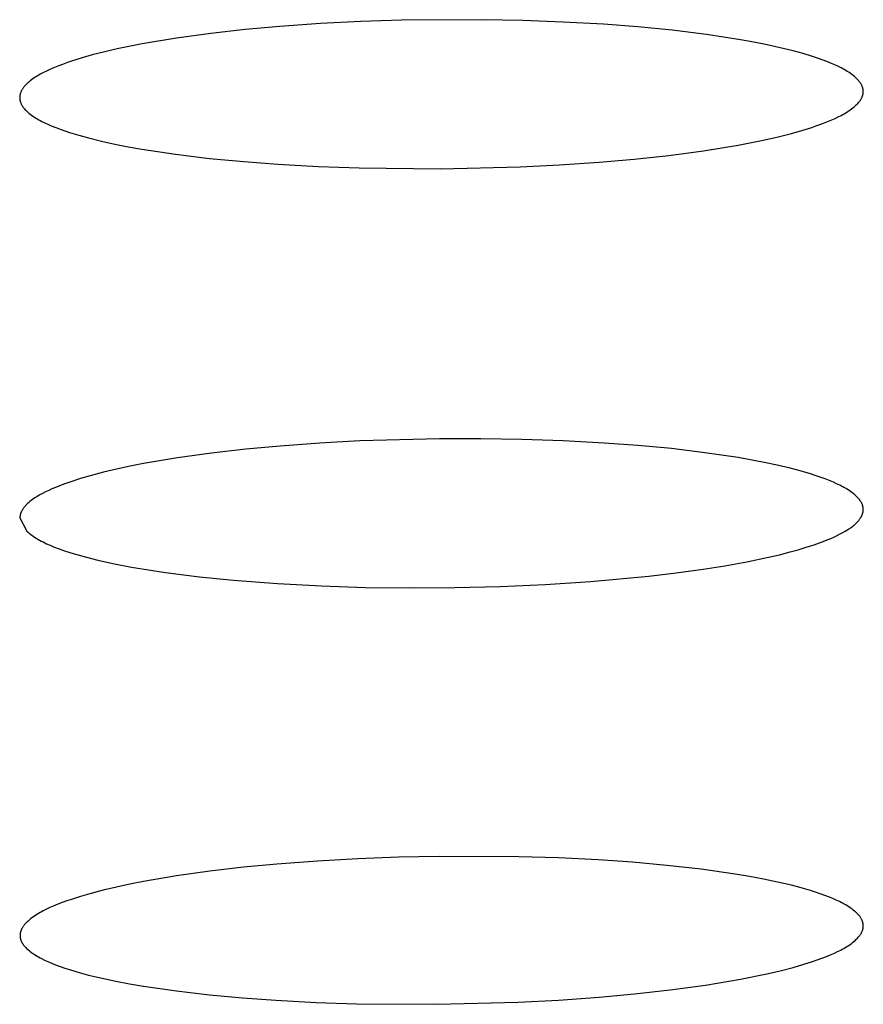
# Model space of a CAD drawing. Units: millimetres. Extents: x -657 to 411, y -1313 to 1410.
# Drawn here: x 186 to 191, y 1329 to 1335 of the extents above; entities that cross this region are included whole.
import ezdxf

# ---------------------------------------------------------------- set-up
doc = ezdxf.new("R2010")
doc.units = ezdxf.units.MM
doc.header["$MEASUREMENT"] = 0

msp = doc.modelspace()

# ---------------------------------------------------------------- linework, layer by layer
for p, q in [((188.0873, 1334.9046), (187.8474, 1334.8968)), ((188.5659, 1334.9076), (188.0873, 1334.9046)), ((188.8045, 1334.9029), (188.5659, 1334.9076)), ((189.0429, 1334.8938), (188.8045, 1334.9029)), ((187.164, 1334.8494), (186.9604, 1334.8267)), ((187.3681, 1334.8677), (187.164, 1334.8494)), ((187.6076, 1334.8845), (187.3681, 1334.8677)), ((187.8474, 1334.8968), (187.6076, 1334.8845)), ((189.2811, 1334.8802), (189.0429, 1334.8938)), ((189.4845, 1334.8647), (189.2811, 1334.8802)), ((189.6875, 1334.8448), (189.4845, 1334.8647)), ((189.8898, 1334.8198), (189.6875, 1334.8448)), ((186.7574, 1334.7988), (186.5554, 1334.7647)), ((186.9604, 1334.8267), (186.7574, 1334.7988)), ((190.0913, 1334.7887), (189.8898, 1334.8198)), ((190.1697, 1334.7746), (190.0913, 1334.7887)), ((186.4068, 1334.7348), (186.333, 1334.7177)), ((186.5554, 1334.7647), (186.4068, 1334.7348)), ((190.2479, 1334.7592), (190.1697, 1334.7746)), ((190.3256, 1334.7421), (190.2479, 1334.7592)), ((190.4029, 1334.723), (190.3256, 1334.7421)), ((186.2005, 1334.6822), (186.1419, 1334.6638)), ((186.2596, 1334.6989), (186.2005, 1334.6822)), ((186.333, 1334.7177), (186.2596, 1334.6989)), ((190.4601, 1334.7073), (190.4029, 1334.723)), ((190.5169, 1334.69), (190.4601, 1334.7073)), ((190.5451, 1334.6806), (190.5169, 1334.69)), ((190.573, 1334.6707), (190.5451, 1334.6806)), ((190.6008, 1334.6602), (190.573, 1334.6707)), ((186.0078, 1334.6123), (185.989, 1334.6037)), ((186.0267, 1334.6206), (186.0078, 1334.6123)), ((186.0552, 1334.6323), (186.0267, 1334.6206)), ((186.0839, 1334.6434), (186.0552, 1334.6323)), ((186.1128, 1334.6538), (186.0839, 1334.6434)), ((186.1419, 1334.6638), (186.1128, 1334.6538)), ((190.6284, 1334.6491), (190.6008, 1334.6602)), ((190.6477, 1334.6408), (190.6284, 1334.6491)), ((190.6668, 1334.6321), (190.6477, 1334.6408)), ((190.6856, 1334.6229), (190.6668, 1334.6321)), ((190.6949, 1334.618), (190.6856, 1334.6229)), ((190.704, 1334.613), (190.6949, 1334.618)), ((190.7131, 1334.6078), (190.704, 1334.613)), ((185.9003, 1334.5515), (185.8922, 1334.5452)), ((185.9087, 1334.5575), (185.9003, 1334.5515)), ((185.9171, 1334.5634), (185.9087, 1334.5575)), ((185.9257, 1334.569), (185.9171, 1334.5634)), ((185.9344, 1334.5745), (185.9257, 1334.569)), ((185.9433, 1334.5798), (185.9344, 1334.5745)), ((185.9523, 1334.5849), (185.9433, 1334.5798)), ((185.9705, 1334.5946), (185.9523, 1334.5849)), ((185.989, 1334.6037), (185.9705, 1334.5946)), ((190.722, 1334.6023), (190.7131, 1334.6078)), ((190.7307, 1334.5966), (190.722, 1334.6023)), ((190.7393, 1334.5907), (190.7307, 1334.5966)), ((190.7477, 1334.5845), (190.7393, 1334.5907)), ((190.756, 1334.5781), (190.7477, 1334.5845)), ((190.764, 1334.5714), (190.756, 1334.5781)), ((190.7719, 1334.5644), (190.764, 1334.5714)), ((190.7763, 1334.5603), (190.7719, 1334.5644)), ((190.7806, 1334.556), (190.7763, 1334.5603)), ((190.7847, 1334.5517), (190.7806, 1334.556)), ((190.7887, 1334.5472), (190.7847, 1334.5517)), ((185.8444, 1334.4941), (185.8429, 1334.4913)), ((185.8464, 1334.4973), (185.8444, 1334.4941)), ((185.8484, 1334.5004), (185.8464, 1334.4973)), ((185.8505, 1334.5035), (185.8484, 1334.5004)), ((185.8527, 1334.5065), (185.8505, 1334.5035)), ((185.855, 1334.5094), (185.8527, 1334.5065)), ((185.8574, 1334.5123), (185.855, 1334.5094)), ((185.8598, 1334.5152), (185.8574, 1334.5123)), ((185.8623, 1334.518), (185.8598, 1334.5152)), ((185.8649, 1334.5207), (185.8623, 1334.518)), ((185.8675, 1334.5234), (185.8649, 1334.5207)), ((185.8729, 1334.5286), (185.8675, 1334.5234)), ((185.8785, 1334.5337), (185.8729, 1334.5286)), ((185.8842, 1334.5386), (185.8785, 1334.5337)), ((185.8922, 1334.5452), (185.8842, 1334.5386)), ((190.7907, 1334.545), (190.7887, 1334.5472)), ((190.7925, 1334.5427), (190.7907, 1334.545)), ((190.7944, 1334.5403), (190.7925, 1334.5427)), ((190.7962, 1334.538), (190.7944, 1334.5403)), ((190.7979, 1334.5356), (190.7962, 1334.538)), ((190.7996, 1334.5331), (190.7979, 1334.5356)), ((190.8012, 1334.5307), (190.7996, 1334.5331)), ((190.8028, 1334.5282), (190.8012, 1334.5307)), ((190.8042, 1334.5256), (190.8028, 1334.5282)), ((190.8056, 1334.5231), (190.8042, 1334.5256)), ((190.807, 1334.5205), (190.8056, 1334.5231)), ((190.8082, 1334.5178), (190.807, 1334.5205)), ((190.8094, 1334.5151), (190.8082, 1334.5178)), ((190.8105, 1334.5124), (190.8094, 1334.5151)), ((190.8114, 1334.5097), (190.8105, 1334.5124)), ((190.8123, 1334.5069), (190.8114, 1334.5097)), ((190.8128, 1334.5054), (190.8123, 1334.5069)), ((190.8132, 1334.504), (190.8128, 1334.5054)), ((190.8135, 1334.5026), (190.8132, 1334.504)), ((190.8139, 1334.5011), (190.8135, 1334.5026)), ((190.8142, 1334.4997), (190.8139, 1334.5011)), ((190.8145, 1334.4982), (190.8142, 1334.4997)), ((190.8147, 1334.4967), (190.8145, 1334.4982)), ((190.815, 1334.4953), (190.8147, 1334.4967)), ((190.8152, 1334.4938), (190.815, 1334.4953)), ((190.8154, 1334.4923), (190.8152, 1334.4938)), ((185.8307, 1334.4483), (185.8306, 1334.4468)), ((185.8306, 1334.4468), (185.8307, 1334.4451)), ((185.8308, 1334.4514), (185.8307, 1334.4499)), ((185.8307, 1334.4499), (185.8307, 1334.4483)), ((185.8307, 1334.4451), (185.8307, 1334.4435)), ((185.8307, 1334.4435), (185.8308, 1334.4419)), ((185.8309, 1334.453), (185.8308, 1334.4514)), ((185.8308, 1334.4419), (185.8309, 1334.4403)), ((185.831, 1334.4545), (185.8309, 1334.453)), ((185.8309, 1334.4403), (185.8311, 1334.4387)), ((185.8312, 1334.456), (185.831, 1334.4545)), ((185.8311, 1334.4387), (185.8312, 1334.4371)), ((185.8314, 1334.4576), (185.8312, 1334.456)), ((185.8312, 1334.4371), (185.8314, 1334.4356)), ((185.8316, 1334.4591), (185.8314, 1334.4576)), ((185.8314, 1334.4356), (185.8317, 1334.434)), ((185.8319, 1334.4607), (185.8316, 1334.4591)), ((185.8322, 1334.4622), (185.8319, 1334.4607)), ((185.8325, 1334.4637), (185.8322, 1334.4622)), ((185.8328, 1334.4652), (185.8325, 1334.4637)), ((185.8336, 1334.4682), (185.8328, 1334.4652)), ((185.8344, 1334.4712), (185.8336, 1334.4682)), ((185.8353, 1334.4742), (185.8344, 1334.4712)), ((185.8364, 1334.4772), (185.8353, 1334.4742)), ((185.8375, 1334.4801), (185.8364, 1334.4772)), ((185.8387, 1334.4829), (185.8375, 1334.4801)), ((185.84, 1334.4858), (185.8387, 1334.4829)), ((185.8414, 1334.4886), (185.84, 1334.4858)), ((185.8429, 1334.4913), (185.8414, 1334.4886)), ((190.8007, 1334.4341), (190.8023, 1334.4366)), ((190.8023, 1334.4366), (190.8038, 1334.4392)), ((190.8038, 1334.4392), (190.8053, 1334.4418)), ((190.8053, 1334.4418), (190.8066, 1334.4445)), ((190.8066, 1334.4445), (190.8079, 1334.4472)), ((190.8079, 1334.4472), (190.8091, 1334.45)), ((190.8091, 1334.45), (190.8102, 1334.4528)), ((190.8102, 1334.4528), (190.8113, 1334.4556)), ((190.8113, 1334.4556), (190.8122, 1334.4585)), ((190.8122, 1334.4585), (190.8126, 1334.4599)), ((190.8126, 1334.4599), (190.813, 1334.4614)), ((190.813, 1334.4614), (190.8134, 1334.4629)), ((190.8134, 1334.4629), (190.8138, 1334.4643)), ((190.8138, 1334.4643), (190.8141, 1334.4658)), ((190.8141, 1334.4658), (190.8144, 1334.4673)), ((190.8144, 1334.4673), (190.8147, 1334.4688)), ((190.8147, 1334.4688), (190.8149, 1334.4704)), ((190.8149, 1334.4704), (190.8151, 1334.4719)), ((190.8151, 1334.4719), (190.8153, 1334.4735)), ((190.8153, 1334.4735), (190.8155, 1334.475)), ((190.8155, 1334.4907), (190.8154, 1334.4923)), ((190.8156, 1334.4892), (190.8155, 1334.4907)), ((190.8155, 1334.475), (190.8156, 1334.4766)), ((190.8157, 1334.4877), (190.8156, 1334.4892)), ((190.8156, 1334.4766), (190.8157, 1334.4782)), ((190.8158, 1334.4861), (190.8157, 1334.4877)), ((190.8157, 1334.4782), (190.8158, 1334.4798)), ((190.8158, 1334.4846), (190.8158, 1334.4861)), ((190.8158, 1334.483), (190.8158, 1334.4846)), ((190.8158, 1334.4814), (190.8158, 1334.483)), ((190.8158, 1334.4798), (190.8158, 1334.4814)), ((185.8317, 1334.434), (185.8319, 1334.4325)), ((185.8319, 1334.4325), (185.8322, 1334.4309)), ((185.8322, 1334.4309), (185.8325, 1334.4294)), ((185.8325, 1334.4294), (185.8328, 1334.4279)), ((185.8328, 1334.4279), (185.8332, 1334.4264)), ((185.8332, 1334.4264), (185.8336, 1334.4249)), ((185.8336, 1334.4249), (185.834, 1334.4234)), ((185.834, 1334.4234), (185.8345, 1334.422)), ((185.8345, 1334.422), (185.8354, 1334.4191)), ((185.8354, 1334.4191), (185.8365, 1334.4162)), ((185.8365, 1334.4162), (185.8376, 1334.4134)), ((185.8376, 1334.4134), (185.8389, 1334.4106)), ((185.8389, 1334.4106), (185.8402, 1334.4079)), ((185.8402, 1334.4079), (185.8416, 1334.4052)), ((185.8416, 1334.4052), (185.8431, 1334.4025)), ((185.8431, 1334.4025), (185.8446, 1334.3999)), ((185.8446, 1334.3999), (185.8463, 1334.3973)), ((185.8463, 1334.3973), (185.848, 1334.3948)), ((185.848, 1334.3948), (185.8498, 1334.3923)), ((185.8498, 1334.3923), (185.8516, 1334.3898)), ((185.8516, 1334.3898), (185.8535, 1334.3873)), ((185.8535, 1334.3873), (185.8554, 1334.3849)), ((185.8554, 1334.3849), (185.8574, 1334.3826)), ((185.8574, 1334.3826), (185.8595, 1334.3802)), ((185.8595, 1334.3802), (185.8637, 1334.3756)), ((190.7386, 1334.3738), (190.7468, 1334.3799)), ((190.7468, 1334.3799), (190.7549, 1334.3862)), ((190.7549, 1334.3862), (190.7628, 1334.3927)), ((190.7628, 1334.3927), (190.7705, 1334.3995)), ((190.7705, 1334.3995), (190.775, 1334.4038)), ((190.775, 1334.4038), (190.7794, 1334.4081)), ((190.7794, 1334.4081), (190.7837, 1334.4125)), ((190.7837, 1334.4125), (190.7878, 1334.4171)), ((190.7878, 1334.4171), (190.7898, 1334.4194)), ((190.7898, 1334.4194), (190.7918, 1334.4218)), ((190.7918, 1334.4218), (190.7937, 1334.4242)), ((190.7937, 1334.4242), (190.7955, 1334.4266)), ((190.7955, 1334.4266), (190.7973, 1334.429)), ((190.7973, 1334.429), (190.799, 1334.4315)), ((190.799, 1334.4315), (190.8007, 1334.4341)), ((185.8637, 1334.3756), (185.8681, 1334.3712)), ((185.8681, 1334.3712), (185.8726, 1334.3668)), ((185.8726, 1334.3668), (185.8772, 1334.3626)), ((185.8772, 1334.3626), (185.8849, 1334.3559)), ((185.8849, 1334.3559), (185.8927, 1334.3495)), ((185.8927, 1334.3495), (185.9008, 1334.3433)), ((185.9008, 1334.3433), (185.909, 1334.3374)), ((185.909, 1334.3374), (185.9174, 1334.3317)), ((185.9174, 1334.3317), (185.9259, 1334.3263)), ((185.9259, 1334.3263), (185.9345, 1334.321)), ((185.9345, 1334.321), (185.9433, 1334.316)), ((190.6307, 1334.3158), (190.6494, 1334.3241)), ((190.6494, 1334.3241), (190.668, 1334.3328)), ((190.668, 1334.3328), (190.6863, 1334.342)), ((190.6863, 1334.342), (190.6953, 1334.3469)), ((190.6953, 1334.3469), (190.7042, 1334.3519)), ((190.7042, 1334.3519), (190.713, 1334.357)), ((190.713, 1334.357), (190.7217, 1334.3624)), ((190.7217, 1334.3624), (190.7302, 1334.368)), ((190.7302, 1334.368), (190.7386, 1334.3738)), ((185.9433, 1334.316), (185.9521, 1334.3111)), ((185.9521, 1334.3111), (185.9611, 1334.3064)), ((185.9611, 1334.3064), (185.9793, 1334.2975)), ((185.9793, 1334.2975), (185.9978, 1334.2891)), ((185.9978, 1334.2891), (186.0165, 1334.2811)), ((186.0165, 1334.2811), (186.0434, 1334.2702)), ((186.0434, 1334.2702), (186.0705, 1334.2599)), ((186.0705, 1334.2599), (186.0978, 1334.2502)), ((190.4523, 1334.2523), (190.5125, 1334.2712)), ((190.5125, 1334.2712), (190.5424, 1334.2814)), ((190.5424, 1334.2814), (190.5721, 1334.2922)), ((190.5721, 1334.2922), (190.6015, 1334.3037)), ((190.6015, 1334.3037), (190.6307, 1334.3158)), ((186.0978, 1334.2502), (186.1253, 1334.241)), ((186.1253, 1334.241), (186.1807, 1334.224)), ((186.1807, 1334.224), (186.2366, 1334.2086)), ((186.2366, 1334.2086), (186.3147, 1334.1893)), ((190.2347, 1334.1974), (190.3133, 1334.2153)), ((190.3133, 1334.2153), (190.3915, 1334.2351)), ((190.3915, 1334.2351), (190.4523, 1334.2523)), ((186.3147, 1334.1893), (186.3934, 1334.1721)), ((186.3934, 1334.1721), (186.4723, 1334.1567)), ((186.4723, 1334.1567), (186.5516, 1334.1426)), ((189.8724, 1334.133), (190.0763, 1334.1663)), ((190.0763, 1334.1663), (190.2347, 1334.1974)), ((186.5516, 1334.1426), (186.7518, 1334.1121)), ((186.7518, 1334.1121), (186.9528, 1334.0876)), ((186.9528, 1334.0876), (187.1545, 1334.0683)), ((189.462, 1334.0834), (189.6675, 1334.1056)), ((189.6675, 1334.1056), (189.8724, 1334.133)), ((187.1545, 1334.0683), (187.3565, 1334.0532)), ((187.3565, 1334.0532), (187.5967, 1334.0398)), ((187.5967, 1334.0398), (187.8371, 1334.031)), ((187.8371, 1334.031), (188.3182, 1334.0264)), ((188.3182, 1334.0264), (188.7875, 1334.0377)), ((188.7875, 1334.0377), (189.0219, 1334.0495)), ((189.0219, 1334.0495), (189.2561, 1334.0655)), ((189.2561, 1334.0655), (189.462, 1334.0834)), ((187.6045, 1332.4045), (187.3692, 1332.3872)), ((187.8401, 1332.4173), (187.6045, 1332.4045)), ((188.3118, 1332.4302), (187.8401, 1332.4173)), ((188.5553, 1332.4307), (188.3118, 1332.4302)), ((188.7987, 1332.4267), (188.5553, 1332.4307)), ((189.042, 1332.4182), (188.7987, 1332.4267)), ((189.2851, 1332.4049), (189.042, 1332.4182)), ((189.4837, 1332.3903), (189.2851, 1332.4049)), ((186.9642, 1332.3454), (186.7626, 1332.3172)), ((187.1665, 1332.3685), (186.9642, 1332.3454)), ((187.3692, 1332.3872), (187.1665, 1332.3685)), ((189.6819, 1332.3716), (189.4837, 1332.3903)), ((189.8795, 1332.3479), (189.6819, 1332.3716)), ((190.0764, 1332.3184), (189.8795, 1332.3479)), ((186.562, 1332.283), (186.4827, 1332.2675)), ((186.7626, 1332.3172), (186.562, 1332.283)), ((190.2309, 1332.2903), (190.0764, 1332.3184)), ((190.3076, 1332.274), (190.2309, 1332.2903)), ((186.3251, 1332.2321), (186.247, 1332.2115)), ((186.4037, 1332.2507), (186.3251, 1332.2321)), ((186.4827, 1332.2675), (186.4037, 1332.2507)), ((190.3839, 1332.2559), (190.3076, 1332.274)), ((190.4439, 1332.2401), (190.3839, 1332.2559)), ((190.5034, 1332.2225), (190.4439, 1332.2401)), ((190.5329, 1332.213), (190.5034, 1332.2225)), ((186.1041, 1332.1664), (186.0761, 1332.156)), ((186.1324, 1332.1764), (186.1041, 1332.1664)), ((186.1894, 1332.1948), (186.1324, 1332.1764)), ((186.247, 1332.2115), (186.1894, 1332.1948)), ((190.5622, 1332.203), (190.5329, 1332.213)), ((190.5914, 1332.1923), (190.5622, 1332.203)), ((190.6203, 1332.181), (190.5914, 1332.1923)), ((190.6396, 1332.173), (190.6203, 1332.181)), ((190.6588, 1332.1645), (190.6396, 1332.173)), ((190.6777, 1332.1555), (190.6588, 1332.1645)), ((185.9662, 1332.1074), (185.9574, 1332.1027)), ((185.9841, 1332.1164), (185.9662, 1332.1074)), ((186.0022, 1332.125), (185.9841, 1332.1164)), ((186.0206, 1332.1332), (186.0022, 1332.125)), ((186.0482, 1332.1449), (186.0206, 1332.1332)), ((186.0761, 1332.156), (186.0482, 1332.1449)), ((190.687, 1332.1508), (190.6777, 1332.1555)), ((190.6962, 1332.1459), (190.687, 1332.1508)), ((190.7054, 1332.1409), (190.6962, 1332.1459)), ((190.7144, 1332.1356), (190.7054, 1332.1409)), ((190.7232, 1332.1301), (190.7144, 1332.1356)), ((190.732, 1332.1244), (190.7232, 1332.1301)), ((190.7406, 1332.1185), (190.732, 1332.1244)), ((190.749, 1332.1123), (190.7406, 1332.1185)), ((190.7573, 1332.1059), (190.749, 1332.1123)), ((185.8832, 1332.0521), (185.8772, 1332.0467)), ((185.8909, 1332.0585), (185.8832, 1332.0521)), ((185.8987, 1332.0648), (185.8909, 1332.0585)), ((185.9067, 1332.0708), (185.8987, 1332.0648)), ((185.9149, 1332.0765), (185.9067, 1332.0708)), ((185.9231, 1332.0821), (185.9149, 1332.0765)), ((185.9315, 1332.0875), (185.9231, 1332.0821)), ((185.9401, 1332.0927), (185.9315, 1332.0875)), ((185.9487, 1332.0978), (185.9401, 1332.0927)), ((185.9574, 1332.1027), (185.9487, 1332.0978)), ((190.7654, 1332.0991), (190.7573, 1332.1059)), ((190.7704, 1332.0948), (190.7654, 1332.0991)), ((190.7752, 1332.0904), (190.7704, 1332.0948)), ((190.78, 1332.0858), (190.7752, 1332.0904)), ((190.7845, 1332.0811), (190.78, 1332.0858)), ((190.7867, 1332.0787), (190.7845, 1332.0811)), ((190.7889, 1332.0762), (190.7867, 1332.0787)), ((190.791, 1332.0737), (190.7889, 1332.0762)), ((190.793, 1332.0712), (190.791, 1332.0737)), ((190.795, 1332.0687), (190.793, 1332.0712)), ((190.7969, 1332.0661), (190.795, 1332.0687)), ((190.7988, 1332.0635), (190.7969, 1332.0661)), ((190.8006, 1332.0608), (190.7988, 1332.0635)), ((190.8023, 1332.0581), (190.8006, 1332.0608)), ((190.8039, 1332.0553), (190.8023, 1332.0581)), ((190.8054, 1332.0525), (190.8039, 1332.0553)), ((190.8069, 1332.0497), (190.8054, 1332.0525)), ((190.8082, 1332.0468), (190.8069, 1332.0497)), ((185.8372, 1331.9912), (185.8363, 1331.9887)), ((185.8381, 1331.9937), (185.8372, 1331.9912)), ((185.8391, 1331.9962), (185.8381, 1331.9937)), ((185.8401, 1331.9986), (185.8391, 1331.9962)), ((185.8413, 1332.001), (185.8401, 1331.9986)), ((185.8424, 1332.0034), (185.8413, 1332.001)), ((185.8434, 1332.0052), (185.8424, 1332.0034)), ((185.8443, 1332.0069), (185.8434, 1332.0052)), ((185.8463, 1332.0104), (185.8443, 1332.0069)), ((185.8484, 1332.0138), (185.8463, 1332.0104)), ((185.8506, 1332.0171), (185.8484, 1332.0138)), ((185.8529, 1332.0203), (185.8506, 1332.0171)), ((185.8553, 1332.0235), (185.8529, 1332.0203)), ((185.8578, 1332.0266), (185.8553, 1332.0235)), ((185.8604, 1332.0296), (185.8578, 1332.0266)), ((185.863, 1332.0326), (185.8604, 1332.0296)), ((185.8658, 1332.0355), (185.863, 1332.0326)), ((185.8685, 1332.0384), (185.8658, 1332.0355)), ((185.8714, 1332.0412), (185.8685, 1332.0384)), ((185.8772, 1332.0467), (185.8714, 1332.0412)), ((190.8095, 1332.0439), (190.8082, 1332.0468)), ((190.8107, 1332.0409), (190.8095, 1332.0439)), ((190.8112, 1332.0394), (190.8107, 1332.0409)), ((190.8117, 1332.0379), (190.8112, 1332.0394)), ((190.8122, 1332.0363), (190.8117, 1332.0379)), ((190.8127, 1332.0348), (190.8122, 1332.0363)), ((190.8123, 1331.9877), (190.8129, 1331.9899)), ((190.8131, 1332.0332), (190.8127, 1332.0348)), ((190.8129, 1331.9899), (190.8135, 1331.992)), ((190.8135, 1332.0317), (190.8131, 1332.0332)), ((190.8139, 1332.0301), (190.8135, 1332.0317)), ((190.8135, 1331.992), (190.814, 1331.9941)), ((190.8143, 1332.0285), (190.8139, 1332.0301)), ((190.814, 1331.9941), (190.8145, 1331.9963)), ((190.8146, 1332.0269), (190.8143, 1332.0285)), ((190.8145, 1331.9963), (190.8149, 1331.9985)), ((190.8149, 1332.0253), (190.8146, 1332.0269)), ((190.8151, 1332.0236), (190.8149, 1332.0253)), ((190.8149, 1331.9985), (190.8153, 1332.0007)), ((190.8154, 1332.022), (190.8151, 1332.0236)), ((190.8153, 1332.0007), (190.8156, 1332.0029)), ((190.8156, 1332.0203), (190.8154, 1332.022)), ((190.8157, 1332.0187), (190.8156, 1332.0203)), ((190.8156, 1332.0029), (190.8158, 1332.0051)), ((190.8159, 1332.017), (190.8157, 1332.0187)), ((190.8158, 1332.0051), (190.816, 1332.0073)), ((190.816, 1332.0153), (190.8159, 1332.017)), ((190.816, 1332.0136), (190.816, 1332.0153)), ((190.8161, 1332.0119), (190.816, 1332.0136)), ((190.816, 1332.0073), (190.8161, 1332.0096)), ((190.8161, 1332.0096), (190.8161, 1332.0119)), ((185.8321, 1331.9666), (185.832, 1331.9653)), ((185.832, 1331.9653), (185.832, 1331.964)), ((185.832, 1331.964), (185.832, 1331.9627)), ((185.832, 1331.9627), (185.8736, 1331.8829)), ((185.8322, 1331.9679), (185.8321, 1331.9666)), ((185.8324, 1331.9706), (185.8322, 1331.9679)), ((185.8327, 1331.9732), (185.8324, 1331.9706)), ((185.8331, 1331.9758), (185.8327, 1331.9732)), ((185.8336, 1331.9784), (185.8331, 1331.9758)), ((185.8342, 1331.981), (185.8336, 1331.9784)), ((185.8348, 1331.9836), (185.8342, 1331.981)), ((185.8355, 1331.9861), (185.8348, 1331.9836)), ((185.8363, 1331.9887), (185.8355, 1331.9861)), ((190.7716, 1331.9285), (190.7763, 1331.933)), ((190.7763, 1331.933), (190.7808, 1331.9377)), ((190.7808, 1331.9377), (190.7851, 1331.9425)), ((190.7851, 1331.9425), (190.7893, 1331.9475)), ((190.7893, 1331.9475), (190.7921, 1331.951)), ((190.7921, 1331.951), (190.7948, 1331.9545)), ((190.7948, 1331.9545), (190.7974, 1331.9582)), ((190.7974, 1331.9582), (190.7999, 1331.9619)), ((190.7999, 1331.9619), (190.8022, 1331.9657)), ((190.8022, 1331.9657), (190.8033, 1331.9676)), ((190.8033, 1331.9676), (190.8044, 1331.9695)), ((190.8044, 1331.9695), (190.8055, 1331.9715)), ((190.8055, 1331.9715), (190.8065, 1331.9735)), ((190.8065, 1331.9735), (190.8074, 1331.9754)), ((190.8074, 1331.9754), (190.8084, 1331.9774)), ((190.8084, 1331.9774), (190.8092, 1331.9795)), ((190.8092, 1331.9795), (190.8101, 1331.9815)), ((190.8101, 1331.9815), (190.8109, 1331.9836)), ((190.8109, 1331.9836), (190.8116, 1331.9857)), ((190.8116, 1331.9857), (190.8123, 1331.9877)), ((185.8736, 1331.8829), (185.8823, 1331.8754)), ((185.8823, 1331.8754), (185.8912, 1331.8682)), ((190.6756, 1331.8652), (190.6921, 1331.8739)), ((190.6921, 1331.8739), (190.7084, 1331.8831)), ((190.7084, 1331.8831), (190.7196, 1331.8898)), ((190.7196, 1331.8898), (190.7306, 1331.8968)), ((190.7306, 1331.8968), (190.736, 1331.9004)), ((190.736, 1331.9004), (190.7414, 1331.9041)), ((190.7414, 1331.9041), (190.7467, 1331.9079)), ((190.7467, 1331.9079), (190.7519, 1331.9118)), ((190.7519, 1331.9118), (190.757, 1331.9158)), ((190.757, 1331.9158), (190.762, 1331.9199)), ((190.762, 1331.9199), (190.7669, 1331.9241)), ((190.7669, 1331.9241), (190.7716, 1331.9285)), ((185.8912, 1331.8682), (185.9003, 1331.8613)), ((185.9003, 1331.8613), (185.9096, 1331.8546)), ((185.9096, 1331.8546), (185.919, 1331.8483)), ((185.919, 1331.8483), (185.9287, 1331.8421)), ((185.9287, 1331.8421), (185.9385, 1331.8363)), ((185.9385, 1331.8363), (185.9484, 1331.8306)), ((185.9484, 1331.8306), (185.9584, 1331.8251)), ((185.9584, 1331.8251), (185.9686, 1331.8199)), ((185.9686, 1331.8199), (185.9892, 1331.8099)), ((190.5266, 1331.8037), (190.5731, 1331.8204)), ((190.5731, 1331.8204), (190.6078, 1331.8341)), ((190.6078, 1331.8341), (190.625, 1331.8413)), ((190.625, 1331.8413), (190.642, 1331.8489)), ((190.642, 1331.8489), (190.6589, 1331.8569)), ((190.6589, 1331.8569), (190.6756, 1331.8652)), ((185.9892, 1331.8099), (186.0102, 1331.8006)), ((186.0102, 1331.8006), (186.0314, 1331.7918)), ((186.0314, 1331.7918), (186.0633, 1331.7794)), ((186.0633, 1331.7794), (186.0955, 1331.768)), ((186.0955, 1331.768), (186.1279, 1331.7573)), ((186.1279, 1331.7573), (186.1606, 1331.7474)), ((190.3209, 1331.7447), (190.3846, 1331.7611)), ((190.3846, 1331.7611), (190.4322, 1331.7742)), ((190.4322, 1331.7742), (190.4796, 1331.7884)), ((190.4796, 1331.7884), (190.5266, 1331.8037)), ((186.1606, 1331.7474), (186.2264, 1331.7293)), ((186.2264, 1331.7293), (186.2928, 1331.713)), ((186.2928, 1331.713), (186.3918, 1331.6911)), ((189.999, 1331.6793), (190.1284, 1331.7026)), ((190.1284, 1331.7026), (190.257, 1331.7296)), ((190.257, 1331.7296), (190.3209, 1331.7447)), ((186.3918, 1331.6911), (186.4914, 1331.6716)), ((186.4914, 1331.6716), (186.5913, 1331.6543)), ((186.5913, 1331.6543), (186.6915, 1331.639)), ((189.7096, 1331.6368), (189.8692, 1331.6588)), ((189.8692, 1331.6588), (189.999, 1331.6793)), ((186.6915, 1331.639), (186.8929, 1331.6136)), ((186.8929, 1331.6136), (187.0949, 1331.5936)), ((187.0949, 1331.5936), (187.3547, 1331.5739)), ((188.9368, 1331.5688), (189.2034, 1331.5861)), ((189.2034, 1331.5861), (189.5496, 1331.6179)), ((189.5496, 1331.6179), (189.7096, 1331.6368)), ((187.3547, 1331.5739), (187.6149, 1331.56)), ((187.6149, 1331.56), (187.8752, 1331.5517)), ((187.8752, 1331.5517), (188.1357, 1331.5485)), ((188.1357, 1331.5485), (188.4029, 1331.5501)), ((188.4029, 1331.5501), (188.67, 1331.5569)), ((188.67, 1331.5569), (188.9368, 1331.5688)), ((188.0698, 1329.9566), (187.8297, 1329.9474)), ((188.31, 1329.9615), (188.0698, 1329.9566)), ((188.7798, 1329.9593), (188.31, 1329.9615)), ((189.0147, 1329.952), (188.7798, 1329.9593)), ((187.1524, 1329.8969), (186.9548, 1329.8739)), ((187.3503, 1329.9157), (187.1524, 1329.8969)), ((187.5899, 1329.9339), (187.3503, 1329.9157)), ((187.8297, 1329.9474), (187.5899, 1329.9339)), ((189.2493, 1329.9403), (189.0147, 1329.952)), ((189.4526, 1329.9264), (189.2493, 1329.9403)), ((189.6555, 1329.9083), (189.4526, 1329.9264)), ((189.8579, 1329.8852), (189.6555, 1329.9083)), ((186.758, 1329.8461), (186.562, 1329.8126)), ((186.9548, 1329.8739), (186.758, 1329.8461)), ((190.0596, 1329.8564), (189.8579, 1329.8852)), ((190.1431, 1329.8425), (190.0596, 1329.8564)), ((190.2264, 1329.827), (190.1431, 1329.8425)), ((186.403, 1329.7801), (186.324, 1329.7614)), ((186.4823, 1329.797), (186.403, 1329.7801)), ((186.562, 1329.8126), (186.4823, 1329.797)), ((190.3092, 1329.8098), (190.2264, 1329.827)), ((190.3916, 1329.7903), (190.3092, 1329.8098)), ((190.4487, 1329.7752), (190.3916, 1329.7903)), ((186.1907, 1329.7248), (186.1362, 1329.7073)), ((186.2456, 1329.7407), (186.1907, 1329.7248)), ((186.324, 1329.7614), (186.2456, 1329.7407)), ((190.5053, 1329.7586), (190.4487, 1329.7752)), ((190.5334, 1329.7496), (190.5053, 1329.7586)), ((190.5613, 1329.7401), (190.5334, 1329.7496)), ((190.5891, 1329.7301), (190.5613, 1329.7401)), ((190.6167, 1329.7196), (190.5891, 1329.7301)), ((190.6364, 1329.7116), (190.6167, 1329.7196)), ((186.0291, 1329.6669), (186.0092, 1329.6582)), ((186.0556, 1329.6778), (186.0291, 1329.6669)), ((186.0823, 1329.6881), (186.0556, 1329.6778)), ((186.1092, 1329.6979), (186.0823, 1329.6881)), ((186.1362, 1329.7073), (186.1092, 1329.6979)), ((190.656, 1329.7031), (190.6364, 1329.7116)), ((190.6753, 1329.6941), (190.656, 1329.7031)), ((190.6849, 1329.6894), (190.6753, 1329.6941)), ((190.6943, 1329.6845), (190.6849, 1329.6894)), ((190.7036, 1329.6795), (190.6943, 1329.6845)), ((190.7128, 1329.6742), (190.7036, 1329.6795)), ((190.7219, 1329.6687), (190.7128, 1329.6742)), ((190.7309, 1329.6629), (190.7219, 1329.6687)), ((190.7397, 1329.657), (190.7309, 1329.6629)), ((185.9142, 1329.606), (185.9054, 1329.5997)), ((185.9232, 1329.6121), (185.9142, 1329.606)), ((185.9322, 1329.618), (185.9232, 1329.6121)), ((185.9415, 1329.6236), (185.9322, 1329.618)), ((185.9509, 1329.6291), (185.9415, 1329.6236)), ((185.9603, 1329.6343), (185.9509, 1329.6291)), ((185.9699, 1329.6394), (185.9603, 1329.6343)), ((185.9894, 1329.649), (185.9699, 1329.6394)), ((186.0092, 1329.6582), (185.9894, 1329.649)), ((190.7483, 1329.6507), (190.7397, 1329.657)), ((190.7568, 1329.6442), (190.7483, 1329.6507)), ((190.7651, 1329.6374), (190.7568, 1329.6442)), ((190.7701, 1329.6331), (190.7651, 1329.6374)), ((190.775, 1329.6287), (190.7701, 1329.6331)), ((190.7798, 1329.6242), (190.775, 1329.6287)), ((190.7844, 1329.6195), (190.7798, 1329.6242)), ((190.7866, 1329.6171), (190.7844, 1329.6195)), ((190.7888, 1329.6146), (190.7866, 1329.6171)), ((190.791, 1329.6122), (190.7888, 1329.6146)), ((190.793, 1329.6097), (190.791, 1329.6122)), ((190.795, 1329.6071), (190.793, 1329.6097)), ((190.797, 1329.6045), (190.795, 1329.6071)), ((190.7989, 1329.6019), (190.797, 1329.6045)), ((185.8502, 1329.5462), (185.8482, 1329.5431)), ((185.8523, 1329.5493), (185.8502, 1329.5462)), ((185.8545, 1329.5522), (185.8523, 1329.5493)), ((185.8568, 1329.5552), (185.8545, 1329.5522)), ((185.8592, 1329.558), (185.8568, 1329.5552)), ((185.8616, 1329.5608), (185.8592, 1329.558)), ((185.8641, 1329.5636), (185.8616, 1329.5608)), ((185.8667, 1329.5663), (185.8641, 1329.5636)), ((185.8693, 1329.569), (185.8667, 1329.5663)), ((185.8747, 1329.5742), (185.8693, 1329.569)), ((185.8802, 1329.5792), (185.8747, 1329.5742)), ((185.8884, 1329.5863), (185.8802, 1329.5792)), ((185.8968, 1329.5932), (185.8884, 1329.5863)), ((185.9054, 1329.5997), (185.8968, 1329.5932)), ((190.8007, 1329.5993), (190.7989, 1329.6019)), ((190.8024, 1329.5966), (190.8007, 1329.5993)), ((190.804, 1329.5938), (190.8024, 1329.5966)), ((190.8056, 1329.591), (190.804, 1329.5938)), ((190.8071, 1329.5882), (190.8056, 1329.591)), ((190.8084, 1329.5853), (190.8071, 1329.5882)), ((190.8097, 1329.5824), (190.8084, 1329.5853)), ((190.8103, 1329.5809), (190.8097, 1329.5824)), ((190.8109, 1329.5794), (190.8103, 1329.5809)), ((190.8115, 1329.5779), (190.8109, 1329.5794)), ((190.812, 1329.5764), (190.8115, 1329.5779)), ((190.8125, 1329.5749), (190.812, 1329.5764)), ((190.8129, 1329.5733), (190.8125, 1329.5749)), ((190.8134, 1329.5718), (190.8129, 1329.5733)), ((190.8138, 1329.5702), (190.8134, 1329.5718)), ((190.8142, 1329.5686), (190.8138, 1329.5702)), ((190.8146, 1329.567), (190.8142, 1329.5686)), ((190.8149, 1329.5654), (190.8146, 1329.567)), ((190.8152, 1329.5638), (190.8149, 1329.5654)), ((190.8154, 1329.5622), (190.8152, 1329.5638)), ((190.8157, 1329.5606), (190.8154, 1329.5622)), ((190.8159, 1329.5589), (190.8157, 1329.5606)), ((190.8161, 1329.5572), (190.8159, 1329.5589)), ((190.8162, 1329.5556), (190.8161, 1329.5572)), ((190.8161, 1329.5438), (190.8162, 1329.5455)), ((190.8163, 1329.5539), (190.8162, 1329.5556)), ((190.8162, 1329.5455), (190.8163, 1329.5471)), ((190.8164, 1329.5521), (190.8163, 1329.5539)), ((190.8163, 1329.5471), (190.8164, 1329.5488)), ((190.8164, 1329.5504), (190.8164, 1329.5521)), ((190.8164, 1329.5488), (190.8164, 1329.5504)), ((185.8328, 1329.4964), (185.8327, 1329.4939)), ((185.8327, 1329.4939), (185.8327, 1329.4923)), ((185.8327, 1329.4923), (185.8327, 1329.4907)), ((185.8327, 1329.4907), (185.8327, 1329.4892)), ((185.8327, 1329.4892), (185.8328, 1329.4877)), ((185.8329, 1329.4989), (185.8328, 1329.4964)), ((185.8328, 1329.4877), (185.833, 1329.4862)), ((185.8332, 1329.5015), (185.8329, 1329.4989)), ((185.8335, 1329.504), (185.8332, 1329.5015)), ((185.8339, 1329.5065), (185.8335, 1329.504)), ((185.8344, 1329.5091), (185.8339, 1329.5065)), ((185.8349, 1329.5116), (185.8344, 1329.5091)), ((185.8355, 1329.5141), (185.8349, 1329.5116)), ((185.8362, 1329.5166), (185.8355, 1329.5141)), ((185.837, 1329.5191), (185.8362, 1329.5166)), ((185.8378, 1329.5215), (185.837, 1329.5191)), ((185.8386, 1329.5239), (185.8378, 1329.5215)), ((185.8396, 1329.5264), (185.8386, 1329.5239)), ((185.8406, 1329.5287), (185.8396, 1329.5264)), ((185.8416, 1329.5311), (185.8406, 1329.5287)), ((185.8427, 1329.5334), (185.8416, 1329.5311)), ((185.8436, 1329.5351), (185.8427, 1329.5334)), ((185.8444, 1329.5367), (185.8436, 1329.5351)), ((185.8463, 1329.54), (185.8444, 1329.5367)), ((185.8482, 1329.5431), (185.8463, 1329.54)), ((190.7886, 1329.4851), (190.7906, 1329.4875)), ((190.7906, 1329.4875), (190.7926, 1329.4899)), ((190.7926, 1329.4899), (190.7946, 1329.4924)), ((190.7946, 1329.4924), (190.7965, 1329.4949)), ((190.7965, 1329.4949), (190.7983, 1329.4975)), ((190.7983, 1329.4975), (190.8001, 1329.5001)), ((190.8001, 1329.5001), (190.8017, 1329.5027)), ((190.8017, 1329.5027), (190.8034, 1329.5054)), ((190.8034, 1329.5054), (190.8049, 1329.5081)), ((190.8049, 1329.5081), (190.8064, 1329.5108)), ((190.8064, 1329.5108), (190.8077, 1329.5136)), ((190.8077, 1329.5136), (190.809, 1329.5164)), ((190.809, 1329.5164), (190.8102, 1329.5193)), ((190.8102, 1329.5193), (190.8113, 1329.5222)), ((190.8113, 1329.5222), (190.8123, 1329.5252)), ((190.8123, 1329.5252), (190.8128, 1329.5267)), ((190.8128, 1329.5267), (190.8132, 1329.5282)), ((190.8132, 1329.5282), (190.8136, 1329.5297)), ((190.8136, 1329.5297), (190.814, 1329.5312)), ((190.814, 1329.5312), (190.8144, 1329.5327)), ((190.8144, 1329.5327), (190.8147, 1329.5343)), ((190.8147, 1329.5343), (190.815, 1329.5358)), ((190.815, 1329.5358), (190.8153, 1329.5374)), ((190.8153, 1329.5374), (190.8155, 1329.539)), ((190.8155, 1329.539), (190.8158, 1329.5406)), ((190.8158, 1329.5406), (190.8159, 1329.5422)), ((190.8159, 1329.5422), (190.8161, 1329.5438)), ((185.833, 1329.4862), (185.8331, 1329.4847)), ((185.8331, 1329.4847), (185.8333, 1329.4832)), ((185.8333, 1329.4832), (185.8335, 1329.4817)), ((185.8335, 1329.4817), (185.8337, 1329.4802)), ((185.8337, 1329.4802), (185.834, 1329.4788)), ((185.834, 1329.4788), (185.8342, 1329.4773)), ((185.8342, 1329.4773), (185.8345, 1329.4759)), ((185.8345, 1329.4759), (185.8349, 1329.4744)), ((185.8349, 1329.4744), (185.8352, 1329.473)), ((185.8352, 1329.473), (185.8356, 1329.4716)), ((185.8356, 1329.4716), (185.836, 1329.4702)), ((185.836, 1329.4702), (185.8369, 1329.4674)), ((185.8369, 1329.4674), (185.8379, 1329.4647)), ((185.8379, 1329.4647), (185.839, 1329.462)), ((185.839, 1329.462), (185.8401, 1329.4594)), ((185.8401, 1329.4594), (185.8413, 1329.4568)), ((185.8413, 1329.4568), (185.8426, 1329.4542)), ((185.8426, 1329.4542), (185.844, 1329.4516)), ((185.844, 1329.4516), (185.8455, 1329.4491)), ((185.8455, 1329.4491), (185.847, 1329.4467)), ((185.847, 1329.4467), (185.8486, 1329.4442)), ((185.8486, 1329.4442), (185.8503, 1329.4418)), ((185.8503, 1329.4418), (185.852, 1329.4394)), ((185.852, 1329.4394), (185.8538, 1329.4371)), ((185.8538, 1329.4371), (185.8556, 1329.4348)), ((185.8556, 1329.4348), (185.8575, 1329.4325)), ((185.8575, 1329.4325), (185.8594, 1329.4303)), ((185.8594, 1329.4303), (185.8633, 1329.4259)), ((190.7187, 1329.4279), (190.7274, 1329.4334)), ((190.7274, 1329.4334), (190.7359, 1329.4392)), ((190.7359, 1329.4392), (190.7442, 1329.4452)), ((190.7442, 1329.4452), (190.7524, 1329.4514)), ((190.7524, 1329.4514), (190.7604, 1329.458)), ((190.7604, 1329.458), (190.7683, 1329.4647)), ((190.7683, 1329.4647), (190.773, 1329.4691)), ((190.773, 1329.4691), (190.7776, 1329.4735)), ((190.7776, 1329.4735), (190.7821, 1329.478)), ((190.7821, 1329.478), (190.7865, 1329.4827)), ((190.7865, 1329.4827), (190.7886, 1329.4851)), ((185.8633, 1329.4259), (185.8675, 1329.4216)), ((185.8675, 1329.4216), (185.8717, 1329.4174)), ((185.8717, 1329.4174), (185.876, 1329.4134)), ((185.876, 1329.4134), (185.8837, 1329.4066)), ((185.8837, 1329.4066), (185.8915, 1329.4001)), ((185.8915, 1329.4001), (185.8995, 1329.3939)), ((185.8995, 1329.3939), (185.9077, 1329.388)), ((185.9077, 1329.388), (185.9161, 1329.3823)), ((185.9161, 1329.3823), (185.9246, 1329.3768)), ((185.9246, 1329.3768), (185.9333, 1329.3715)), ((185.9333, 1329.3715), (185.942, 1329.3665)), ((190.5993, 1329.3701), (190.6269, 1329.3815)), ((190.6269, 1329.3815), (190.6458, 1329.3897)), ((190.6458, 1329.3897), (190.6646, 1329.3984)), ((190.6646, 1329.3984), (190.683, 1329.4076)), ((190.683, 1329.4076), (190.6921, 1329.4124)), ((190.6921, 1329.4124), (190.7011, 1329.4174)), ((190.7011, 1329.4174), (190.71, 1329.4225)), ((190.71, 1329.4225), (190.7187, 1329.4279)), ((185.942, 1329.3665), (185.9509, 1329.3616)), ((185.9509, 1329.3616), (185.9599, 1329.3569)), ((185.9599, 1329.3569), (185.9782, 1329.348)), ((185.9782, 1329.348), (185.9968, 1329.3397)), ((185.9968, 1329.3397), (186.0155, 1329.3318)), ((186.0155, 1329.3318), (186.0428, 1329.3209)), ((186.0428, 1329.3209), (186.0702, 1329.3107)), ((190.4011, 1329.3047), (190.4584, 1329.3212)), ((190.4584, 1329.3212), (190.5153, 1329.3393)), ((190.5153, 1329.3393), (190.5435, 1329.349)), ((190.5435, 1329.349), (190.5715, 1329.3593)), ((190.5715, 1329.3593), (190.5993, 1329.3701)), ((186.0702, 1329.3107), (186.0979, 1329.301)), ((186.0979, 1329.301), (186.1257, 1329.2919)), ((186.1257, 1329.2919), (186.1817, 1329.275)), ((186.1817, 1329.275), (186.2382, 1329.2598)), ((186.2382, 1329.2598), (186.3185, 1329.2404)), ((190.0909, 1329.2352), (190.2468, 1329.2667)), ((190.2468, 1329.2667), (190.3242, 1329.2847)), ((190.3242, 1329.2847), (190.4011, 1329.3047)), ((186.3185, 1329.2404), (186.3993, 1329.2233)), ((186.3993, 1329.2233), (186.4804, 1329.208)), ((186.4804, 1329.208), (186.5619, 1329.1941)), ((189.6741, 1329.1714), (189.883, 1329.2001)), ((189.883, 1329.2001), (190.0909, 1329.2352)), ((186.5619, 1329.1941), (186.7565, 1329.1657)), ((186.7565, 1329.1657), (186.9519, 1329.1428)), ((186.9519, 1329.1428), (187.1478, 1329.1248)), ((189.2545, 1329.1291), (189.4645, 1329.148)), ((189.4645, 1329.148), (189.6741, 1329.1714)), ((187.1478, 1329.1248), (187.344, 1329.1108)), ((187.344, 1329.1108), (187.5824, 1329.0982)), ((187.5824, 1329.0982), (187.8209, 1329.0901)), ((187.8209, 1329.0901), (188.2983, 1329.0867)), ((188.2983, 1329.0867), (188.7767, 1329.0994)), ((188.7767, 1329.0994), (189.0157, 1329.1121)), ((189.0157, 1329.1121), (189.2545, 1329.1291))]:
    msp.add_line(p, q)

doc.saveas('drawing.dxf')
